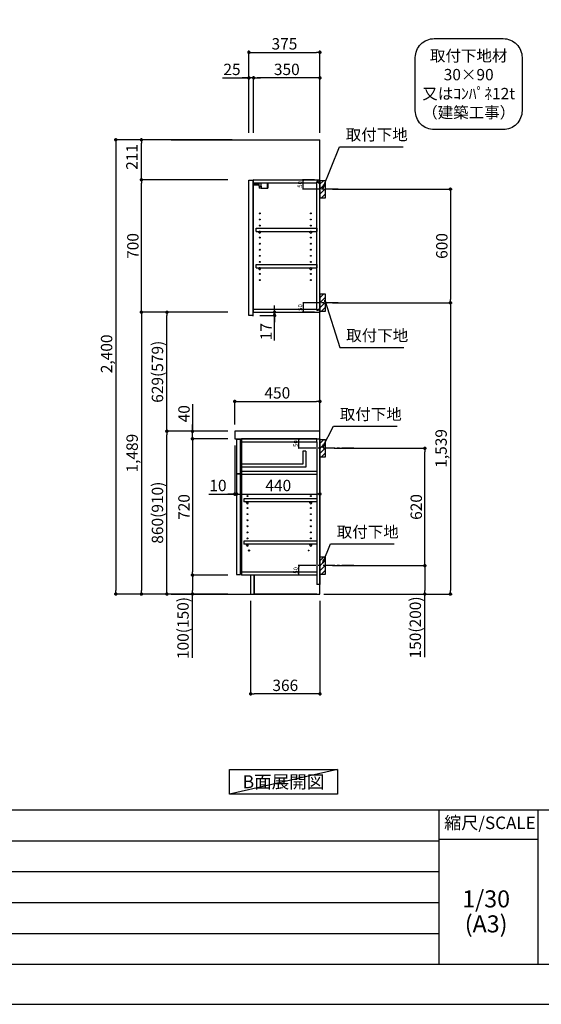
# Model space of a CAD drawing. Extents: x 55896 to 68370, y 0 to 8820.
# Drawn here: x 62689 to 65443, y 0 to 5202 of the extents above; entities that cross this region are included whole.
import ezdxf

# ---------------------------------------------------------------- set-up
doc = ezdxf.new("R2010")
doc.units = 0
doc.header["$LTSCALE"] = 50
doc.header["$MEASUREMENT"] = 0
doc.linetypes.add('CENTER', pattern=[2, 1.25, -0.25, 0.25, -0.25])
doc.layers.get('0').update_dxf_attribs({"linetype": 'CONTINUOUS'})
doc.layers.get('DEFPOINTS').update_dxf_attribs({"color": 146, "linetype": 'CONTINUOUS'})
for name, color, linetype in [('111-壁仕上', 3, 'CONTINUOUS'), ('122-扉', 6, 'CONTINUOUS'), ('126-甲板', 2, 'CONTINUOUS'), ('130-穴加工', 9, 'CONTINUOUS'), ('141-パーツ', 31, 'CONTINUOUS'), ('150-機器', 8, 'CONTINUOUS'), ('160-文字', 254, 'CONTINUOUS'), ('166-寸法B', 11, 'CONTINUOUS'), ('180-補助', 161, 'CONTINUOUS'), ('190-図面外枠', 5, 'CONTINUOUS'), ('191-図面内枠', 4, 'CONTINUOUS')]:
    doc.layers.add(name, color=color, linetype=linetype)
doc.styles.add('KH001', font='txt')
doc.dimstyles.new('KH1xx010', dxfattribs={"dimscale": 10, "dimtxt": 2.3, "dimasz": 0.6, "dimexe": 0.3, "dimexo": 1.2, "dimgap": 0.5, "dimtad": 3, "dimdec": 1, "dimdsep": 46, "dimlunit": 6, "dimtxsty": 'KH001', "dimblk": 'DOT', "dimcen": 1, "dimdle": 1, "dimclrd": 256, "dimclre": 256, "dimclrt": 256, "dimadec": 0, "dimazin": 0, "dimtfac": 1, "dimtdec": 1, "dimtix": 1, "dimtmove": 2, "dimatfit": 3, "dimldrblk": 'CLOSEDBLANK', "dimfxl": 1, "dimtolj": 1, "dimtzin": 0, "dimlwd": -1, "dimlwe": -1, "dimarcsym": 0})
doc.dimstyles.new('KH1xx030', dxfattribs={"dimscale": 30, "dimtxt": 2, "dimasz": 0.6, "dimexe": 0.3, "dimexo": 1.2, "dimgap": 0.5, "dimtad": 3, "dimdec": 1, "dimdsep": 46, "dimlunit": 6, "dimtxsty": 'KH001', "dimblk": 'DOT', "dimcen": 1, "dimdle": 1, "dimclrd": 256, "dimclre": 256, "dimclrt": 256, "dimadec": 0, "dimazin": 0, "dimtfac": 1, "dimtdec": 1, "dimtix": 1, "dimtmove": 2, "dimatfit": 3, "dimldrblk": 'CLOSEDBLANK', "dimfxl": 1, "dimtolj": 1, "dimtzin": 0, "dimlwd": -1, "dimlwe": -1, "dimarcsym": 0})

# ---------------------------------------------------------------- blocks, each defined once
blk = doc.blocks.new('A$C5D946DDC')
at = {"layer": '190-図面外枠'}
blk.add_line((20519, 350.7), (271, 350.7), dxfattribs=at)
at = {"layer": 'DEFPOINTS'}
blk.add_lwpolyline([(0, 0), (20790, 0), (20790, 14700), (0, 14700)], close=True, dxfattribs=at)
blk = doc.blocks.new('_Dot')
at = {"color": 0, "linetype": 'ByBlock', "lineweight": -2}
blk.add_line((-0.5, 0), (-1, 0), dxfattribs=at)
at = {"color": 0, "linetype": 'ByBlock', "const_width": 0.5}
blk.add_lwpolyline([(-0.25, 0, 1), (0.25, 0, 1)], format="xyb", close=True, dxfattribs=at)
blk = doc.blocks.new('*D31')
at = {"layer": '166-寸法B', "transparency": 16777216}
for p, q in [((64340.2, 4306.5), (64971.8, 4306.5)), ((64962.8, 4288.5), (64962.8, 3724.5)), ((64340.2, 3706.5), (64971.8, 3706.5))]:
    blk.add_line(p, q, dxfattribs=at)
at = {"layer": 'DEFPOINTS', "color": 0, "transparency": 16777216}
for p in [(64304.2, 4306.5), (64304.2, 3706.5), (64962.8, 3706.5)]:
    blk.add_point(p, dxfattribs=at)
at = {"layer": '166-寸法B', "transparency": 16777216, "xscale": 18, "yscale": 18, "zscale": 18}
for p, rotation in [((64962.8, 4306.5), 90), ((64962.8, 3706.5), 270)]:
    blk.add_blockref('_Dot', p, dxfattribs=dict(at, rotation=rotation))
at = {"layer": '166-寸法B', "transparency": 16777216, "insert": (64917.8, 4006.5), "char_height": 60, "attachment_point": 5, "rotation": 90, "style": 'KH001'}
blk.add_mtext('\\A1;600', dxfattribs=at)
blk = doc.blocks.new('_ClosedBlank')
at = {"color": 0, "linetype": 'ByBlock', "lineweight": -2}
for p, q in [((-1, 0.17), (0, 0)), ((-1, 0.17), (-1, -0.17)), ((0, 0), (-1, -0.17))]:
    blk.add_line(p, q, dxfattribs=at)
blk = doc.blocks.new('*D32')
at = {"layer": '166-寸法B', "transparency": 16777216}
for p, q in [((64405.9, 3706.5), (64971.8, 3706.5)), ((64962.8, 3688.5), (64962.8, 2185.5)), ((64294.2, 2167.5), (64971.8, 2167.5))]:
    blk.add_line(p, q, dxfattribs=at)
at = {"layer": 'DEFPOINTS', "color": 0, "transparency": 16777216}
for p in [(64369.9, 3706.5), (64258.2, 2167.5), (64962.8, 2167.5)]:
    blk.add_point(p, dxfattribs=at)
at = {"layer": '166-寸法B', "transparency": 16777216, "xscale": 18, "yscale": 18, "zscale": 18}
for p, rotation in [((64962.8, 3706.5), 90), ((64962.8, 2167.5), 270)]:
    blk.add_blockref('_Dot', p, dxfattribs=dict(at, rotation=rotation))
at = {"layer": '166-寸法B', "transparency": 16777216, "insert": (64914, 2937), "char_height": 60, "attachment_point": 5, "rotation": 90, "style": 'KH001'}
blk.add_mtext('\\A1;1,539', dxfattribs=at)
blk = doc.blocks.new('*D33')
at = {"layer": '166-寸法B', "transparency": 16777216}
for p, q in [((64349.3, 2937.5), (64836.8, 2937.5)), ((64827.8, 2335.5), (64827.8, 2919.5)), ((64340.2, 2317.5), (64836.8, 2317.5))]:
    blk.add_line(p, q, dxfattribs=at)
at = {"layer": 'DEFPOINTS', "color": 0, "transparency": 16777216}
for p in [(64313.3, 2937.5), (64827.8, 2937.5), (64304.2, 2317.5)]:
    blk.add_point(p, dxfattribs=at)
at = {"layer": '166-寸法B', "transparency": 16777216, "xscale": 18, "yscale": 18, "zscale": 18}
for p, rotation in [((64827.8, 2937.5), 90), ((64827.8, 2317.5), 270)]:
    blk.add_blockref('_Dot', p, dxfattribs=dict(at, rotation=rotation))
at = {"layer": '166-寸法B', "transparency": 16777216, "insert": (64782.8, 2627.5), "char_height": 60, "attachment_point": 5, "rotation": 90, "style": 'KH001'}
blk.add_mtext('\\A1;620', dxfattribs=at)
blk = doc.blocks.new('*D34')
at = {"layer": '166-寸法B', "transparency": 16777216}
for p, q in [((64340.2, 2317.5), (64836.8, 2317.5)), ((64827.8, 2299.5), (64827.8, 2185.5)), ((64310.2, 2167.5), (64836.8, 2167.5)), ((64827.8, 1833.3), (64827.8, 2167.5))]:
    blk.add_line(p, q, dxfattribs=at)
at = {"layer": 'DEFPOINTS', "color": 0, "transparency": 16777216}
for p in [(64304.2, 2317.5), (64274.2, 2167.5), (64827.8, 2167.5)]:
    blk.add_point(p, dxfattribs=at)
at = {"layer": '166-寸法B', "transparency": 16777216, "xscale": 18, "yscale": 18, "zscale": 18}
for p, rotation in [((64827.8, 2317.5), 90), ((64827.8, 2167.5), 270)]:
    blk.add_blockref('_Dot', p, dxfattribs=dict(at, rotation=rotation))
at = {"layer": '166-寸法B', "transparency": 16777216, "insert": (64777.8, 1991.2), "char_height": 60, "attachment_point": 5, "rotation": 90, "style": 'KH001'}
blk.add_mtext('\\A1;150(200)', dxfattribs=at)
blk = doc.blocks.new('*D35')
at = {"layer": 'DEFPOINTS', "transparency": 16777216}
for p, q in [((64230.2, 2987.5), (64159.5, 2987.5)), ((64162.5, 2943.5), (64162.5, 2981.5)), ((64230.2, 2937.5), (64159.5, 2937.5))]:
    blk.add_line(p, q, dxfattribs=at)
at = {"layer": 'DEFPOINTS', "color": 0, "transparency": 16777216}
for p in [(64162.5, 2987.5), (64242.2, 2987.5), (64242.2, 2937.5)]:
    blk.add_point(p, dxfattribs=at)
at = {"layer": 'DEFPOINTS', "transparency": 16777216, "xscale": 6, "yscale": 6, "zscale": 6}
for p, rotation in [((64162.5, 2987.5), 90), ((64162.5, 2937.5), 270)]:
    blk.add_blockref('_Dot', p, dxfattribs=dict(at, rotation=rotation))
at = {"layer": 'DEFPOINTS', "transparency": 16777216, "insert": (64146, 2962.5), "char_height": 23, "attachment_point": 5, "rotation": 90, "style": 'KH001'}
blk.add_mtext('\\A1;50', dxfattribs=at)
blk = doc.blocks.new('*D36')
at = {"layer": 'DEFPOINTS', "transparency": 16777216}
for p, q in [((64246.2, 2317.5), (64159.5, 2317.5)), ((64162.5, 2273.5), (64162.5, 2311.5)), ((64246.2, 2267.5), (64159.5, 2267.5))]:
    blk.add_line(p, q, dxfattribs=at)
at = {"layer": 'DEFPOINTS', "color": 0, "transparency": 16777216}
for p in [(64162.5, 2317.5), (64258.2, 2317.5), (64258.2, 2267.5)]:
    blk.add_point(p, dxfattribs=at)
at = {"layer": 'DEFPOINTS', "transparency": 16777216, "xscale": 6, "yscale": 6, "zscale": 6}
for p, rotation in [((64162.5, 2317.5), 90), ((64162.5, 2267.5), 270)]:
    blk.add_blockref('_Dot', p, dxfattribs=dict(at, rotation=rotation))
at = {"layer": 'DEFPOINTS', "transparency": 16777216, "insert": (64146, 2292.5), "char_height": 23, "attachment_point": 5, "rotation": 90, "style": 'KH001'}
blk.add_mtext('\\A1;50', dxfattribs=at)
blk = doc.blocks.new('*D37')
at = {"layer": 'DEFPOINTS', "transparency": 16777216}
for p, q in [((64245.7, 3706.5), (64183.3, 3706.5)), ((64186.3, 3700.5), (64186.3, 3662.5)), ((64245.7, 3656.5), (64183.3, 3656.5))]:
    blk.add_line(p, q, dxfattribs=at)
at = {"layer": 'DEFPOINTS', "color": 0, "transparency": 16777216}
for p in [(64257.7, 3706.5), (64186.3, 3656.5), (64257.7, 3656.5)]:
    blk.add_point(p, dxfattribs=at)
at = {"layer": 'DEFPOINTS', "transparency": 16777216, "xscale": 6, "yscale": 6, "zscale": 6}
for p, rotation in [((64186.3, 3706.5), 90), ((64186.3, 3656.5), 270)]:
    blk.add_blockref('_Dot', p, dxfattribs=dict(at, rotation=rotation))
at = {"layer": 'DEFPOINTS', "transparency": 16777216, "insert": (64169.8, 3681.5), "char_height": 23, "attachment_point": 5, "rotation": 90, "style": 'KH001'}
blk.add_mtext('\\A1;50', dxfattribs=at)
blk = doc.blocks.new('*D38')
at = {"layer": 'DEFPOINTS', "transparency": 16777216}
for p, q in [((64245.7, 4356.5), (64181.8, 4356.5)), ((64184.8, 4312.5), (64184.8, 4350.5)), ((64245.7, 4306.5), (64181.8, 4306.5))]:
    blk.add_line(p, q, dxfattribs=at)
at = {"layer": 'DEFPOINTS', "color": 0, "transparency": 16777216}
for p in [(64184.8, 4356.5), (64257.7, 4356.5), (64257.7, 4306.5)]:
    blk.add_point(p, dxfattribs=at)
at = {"layer": 'DEFPOINTS', "transparency": 16777216, "xscale": 6, "yscale": 6, "zscale": 6}
for p, rotation in [((64184.8, 4356.5), 90), ((64184.8, 4306.5), 270)]:
    blk.add_blockref('_Dot', p, dxfattribs=dict(at, rotation=rotation))
at = {"layer": 'DEFPOINTS', "transparency": 16777216, "insert": (64168.3, 4331.5), "char_height": 23, "attachment_point": 5, "rotation": 90, "style": 'KH001'}
blk.add_mtext('\\A1;50', dxfattribs=at)
blk = doc.blocks.new('*D39')
at = {"layer": '166-寸法B', "transparency": 16777216}
for p, q in [((63899.2, 4603.5), (63899.2, 5038.4)), ((63917.2, 5029.4), (64256.2, 5029.4)), ((64274.2, 4603.5), (64274.2, 5038.4))]:
    blk.add_line(p, q, dxfattribs=at)
at = {"layer": 'DEFPOINTS', "color": 0, "transparency": 16777216}
for p in [(64274.2, 5029.4), (63899.2, 4567.5), (64274.2, 4567.5)]:
    blk.add_point(p, dxfattribs=at)
at = {"layer": '166-寸法B', "transparency": 16777216, "xscale": 18, "yscale": 18, "zscale": 18, "rotation": 180}
blk.add_blockref('_Dot', (63899.2, 5029.4), dxfattribs=at)
at = {"layer": '166-寸法B', "transparency": 16777216, "xscale": 18, "yscale": 18, "zscale": 18}
blk.add_blockref('_Dot', (64274.2, 5029.4), dxfattribs=at)
at = {"layer": '166-寸法B', "transparency": 16777216, "insert": (64086.7, 5074.4), "char_height": 60, "attachment_point": 5, "style": 'KH001'}
blk.add_mtext('\\A1;375', dxfattribs=at)
blk = doc.blocks.new('*D40')
at = {"layer": '166-寸法B', "transparency": 16777216}
for p, q in [((63924.2, 4603.5), (63924.2, 4903.4)), ((64256.2, 4894.4), (63942.2, 4894.4)), ((64274.2, 4603.5), (64274.2, 4903.4))]:
    blk.add_line(p, q, dxfattribs=at)
at = {"layer": 'DEFPOINTS', "color": 0, "transparency": 16777216}
for p in [(63924.2, 4894.4), (63924.2, 4567.5), (64274.2, 4567.5)]:
    blk.add_point(p, dxfattribs=at)
at = {"layer": '166-寸法B', "transparency": 16777216, "xscale": 18, "yscale": 18, "zscale": 18, "rotation": 180}
blk.add_blockref('_Dot', (63924.2, 4894.4), dxfattribs=at)
at = {"layer": '166-寸法B', "transparency": 16777216, "xscale": 18, "yscale": 18, "zscale": 18}
blk.add_blockref('_Dot', (64274.2, 4894.4), dxfattribs=at)
at = {"layer": '166-寸法B', "transparency": 16777216, "insert": (64099.2, 4939.4), "char_height": 60, "attachment_point": 5, "style": 'KH001'}
blk.add_mtext('\\A1;350', dxfattribs=at)
blk = doc.blocks.new('*D41')
at = {"layer": '166-寸法B', "transparency": 16777216}
for p, q in [((63759.7, 4894.4), (63899.2, 4894.4)), ((63881.2, 4894.4), (63863.2, 4894.4)), ((63899.2, 4603.5), (63899.2, 4903.4)), ((63924.2, 4894.4), (63899.2, 4894.4)), ((63924.2, 4894.4), (63899.2, 4894.4)), ((63924.2, 4603.5), (63924.2, 4903.4)), ((63942.2, 4894.4), (63960.2, 4894.4))]:
    blk.add_line(p, q, dxfattribs=at)
at = {"layer": 'DEFPOINTS', "color": 0, "transparency": 16777216}
for p in [(63899.2, 4894.4), (63899.2, 4567.5), (63924.2, 4567.5)]:
    blk.add_point(p, dxfattribs=at)
at = {"layer": '166-寸法B', "transparency": 16777216, "xscale": 18, "yscale": 18, "zscale": 18}
blk.add_blockref('_Dot', (63899.2, 4894.4), dxfattribs=at)
at = {"layer": '166-寸法B', "transparency": 16777216, "xscale": 18, "yscale": 18, "zscale": 18, "rotation": 180}
blk.add_blockref('_Dot', (63924.2, 4894.4), dxfattribs=at)
at = {"layer": '166-寸法B', "transparency": 16777216, "insert": (63809.6, 4939.4), "char_height": 60, "attachment_point": 5, "style": 'KH001'}
blk.add_mtext('\\A1;25', dxfattribs=at)
blk = doc.blocks.new('*D42')
at = {"layer": '166-寸法B', "transparency": 16777216}
for p, q in [((63824.2, 3063.5), (63824.2, 3194.3)), ((63842.2, 3185.3), (64256.2, 3185.3)), ((64274.2, 3063.5), (64274.2, 3194.3))]:
    blk.add_line(p, q, dxfattribs=at)
at = {"layer": 'DEFPOINTS', "color": 0, "transparency": 16777216}
for p in [(64274.2, 3185.3), (63824.2, 3027.5), (64274.2, 3027.5)]:
    blk.add_point(p, dxfattribs=at)
at = {"layer": '166-寸法B', "transparency": 16777216, "xscale": 18, "yscale": 18, "zscale": 18, "rotation": 180}
blk.add_blockref('_Dot', (63824.2, 3185.3), dxfattribs=at)
at = {"layer": '166-寸法B', "transparency": 16777216, "xscale": 18, "yscale": 18, "zscale": 18}
blk.add_blockref('_Dot', (64274.2, 3185.3), dxfattribs=at)
at = {"layer": '166-寸法B', "transparency": 16777216, "insert": (64049.2, 3230.3), "char_height": 60, "attachment_point": 5, "style": 'KH001'}
blk.add_mtext('\\A1;450', dxfattribs=at)
blk = doc.blocks.new('*D43')
at = {"layer": '166-寸法B', "transparency": 16777216}
for p, q in [((63908.2, 2131.5), (63908.2, 1631.1)), ((64274.2, 2131.5), (64274.2, 1631.1)), ((64256.2, 1640.1), (63926.2, 1640.1))]:
    blk.add_line(p, q, dxfattribs=at)
at = {"layer": 'DEFPOINTS', "color": 0, "transparency": 16777216}
for p in [(63908.2, 2167.5), (64274.2, 2167.5), (63908.2, 1640.1)]:
    blk.add_point(p, dxfattribs=at)
at = {"layer": '166-寸法B', "transparency": 16777216, "xscale": 18, "yscale": 18, "zscale": 18, "rotation": 180}
blk.add_blockref('_Dot', (63908.2, 1640.1), dxfattribs=at)
at = {"layer": '166-寸法B', "transparency": 16777216, "xscale": 18, "yscale": 18, "zscale": 18}
blk.add_blockref('_Dot', (64274.2, 1640.1), dxfattribs=at)
at = {"layer": '166-寸法B', "transparency": 16777216, "insert": (64091.2, 1685.1), "char_height": 60, "attachment_point": 5, "style": 'KH001'}
blk.add_mtext('\\A1;366', dxfattribs=at)
blk = doc.blocks.new('*D44')
at = {"layer": '166-寸法B', "transparency": 16777216}
for p, q in [((63824.2, 2951.5), (63824.2, 2687)), ((63834.2, 2857.5), (63834.2, 2687)), ((63687, 2696), (63824.2, 2696)), ((63806.2, 2696), (63788.2, 2696)), ((63824.2, 2696), (63834.2, 2696)), ((63824.2, 2696), (63834.2, 2696)), ((63852.2, 2696), (63870.2, 2696))]:
    blk.add_line(p, q, dxfattribs=at)
at = {"layer": 'DEFPOINTS', "color": 0, "transparency": 16777216}
for p in [(63824.2, 2987.5), (63834.2, 2893.5), (63834.2, 2696)]:
    blk.add_point(p, dxfattribs=at)
at = {"layer": '166-寸法B', "transparency": 16777216, "xscale": 18, "yscale": 18, "zscale": 18}
blk.add_blockref('_Dot', (63824.2, 2696), dxfattribs=at)
at = {"layer": '166-寸法B', "transparency": 16777216, "xscale": 18, "yscale": 18, "zscale": 18, "rotation": 180}
blk.add_blockref('_Dot', (63834.2, 2696), dxfattribs=at)
at = {"layer": '166-寸法B', "transparency": 16777216, "insert": (63735.7, 2741), "char_height": 60, "attachment_point": 5, "style": 'KH001'}
blk.add_mtext('\\A1;10', dxfattribs=at)
blk = doc.blocks.new('*D45')
at = {"layer": '166-寸法B', "transparency": 16777216}
for p, q in [((63834.2, 2857.5), (63834.2, 2687)), ((64274.2, 2782.7), (64274.2, 2687)), ((63852.2, 2696), (64256.2, 2696))]:
    blk.add_line(p, q, dxfattribs=at)
at = {"layer": 'DEFPOINTS', "color": 0, "transparency": 16777216}
for p in [(63834.2, 2893.5), (64274.2, 2818.7), (64274.2, 2696)]:
    blk.add_point(p, dxfattribs=at)
at = {"layer": '166-寸法B', "transparency": 16777216, "xscale": 18, "yscale": 18, "zscale": 18, "rotation": 180}
blk.add_blockref('_Dot', (63834.2, 2696), dxfattribs=at)
at = {"layer": '166-寸法B', "transparency": 16777216, "xscale": 18, "yscale": 18, "zscale": 18}
blk.add_blockref('_Dot', (64274.2, 2696), dxfattribs=at)
at = {"layer": '166-寸法B', "transparency": 16777216, "insert": (64054.2, 2741), "char_height": 60, "attachment_point": 5, "style": 'KH001'}
blk.add_mtext('\\A1;440', dxfattribs=at)
blk = doc.blocks.new('*D46')
at = {"layer": '166-寸法B', "transparency": 16777216}
for p, q in [((63960.2, 3656.5), (64043.4, 3656.5)), ((64034.4, 3674.5), (64034.4, 3692.5)), ((64034.4, 3639.5), (64034.4, 3656.5)), ((64034.4, 3639.5), (64034.4, 3656.5)), ((63956.2, 3639.5), (64043.4, 3639.5)), ((64034.4, 3506.5), (64034.4, 3639.5)), ((64034.4, 3621.5), (64034.4, 3603.5))]:
    blk.add_line(p, q, dxfattribs=at)
at = {"layer": 'DEFPOINTS', "color": 0, "transparency": 16777216}
for p in [(63924.2, 3656.5), (64034.4, 3656.5), (63920.2, 3639.5)]:
    blk.add_point(p, dxfattribs=at)
at = {"layer": '166-寸法B', "transparency": 16777216, "xscale": 18, "yscale": 18, "zscale": 18}
for p, rotation in [((64034.4, 3656.5), 270), ((64034.4, 3639.5), 90)]:
    blk.add_blockref('_Dot', p, dxfattribs=dict(at, rotation=rotation))
at = {"layer": '166-寸法B', "transparency": 16777216, "insert": (63989.4, 3554.1), "char_height": 60, "attachment_point": 5, "rotation": 90, "style": 'KH001'}
blk.add_mtext('\\A1;17', dxfattribs=at)
blk = doc.blocks.new('*D47')
at = {"layer": '166-寸法B', "transparency": 16777216}
for p, q in [((63788.2, 3027.5), (63457.3, 3027.5)), ((63466.3, 2185.5), (63466.3, 3009.5)), ((63788.2, 2167.5), (63457.3, 2167.5))]:
    blk.add_line(p, q, dxfattribs=at)
at = {"layer": 'DEFPOINTS', "color": 0, "transparency": 16777216}
for p in [(63466.3, 3027.5), (63824.2, 3027.5), (63824.2, 2167.5)]:
    blk.add_point(p, dxfattribs=at)
at = {"layer": '166-寸法B', "transparency": 16777216, "xscale": 18, "yscale": 18, "zscale": 18}
for p, rotation in [((63466.3, 3027.5), 90), ((63466.3, 2167.5), 270)]:
    blk.add_blockref('_Dot', p, dxfattribs=dict(at, rotation=rotation))
at = {"layer": '166-寸法B', "transparency": 16777216, "insert": (63416.2, 2597.5), "char_height": 60, "attachment_point": 5, "rotation": 90, "style": 'KH001'}
blk.add_mtext('\\A1;860(910)', dxfattribs=at)
blk = doc.blocks.new('*D48')
at = {"layer": '166-寸法B', "transparency": 16777216}
for p, q in [((63788.2, 3656.5), (63457.3, 3656.5)), ((63466.3, 3045.5), (63466.3, 3638.5)), ((63788.2, 3027.5), (63457.3, 3027.5))]:
    blk.add_line(p, q, dxfattribs=at)
at = {"layer": 'DEFPOINTS', "color": 0, "transparency": 16777216}
for p in [(63466.3, 3656.5), (63824.2, 3656.5), (63824.2, 3027.5)]:
    blk.add_point(p, dxfattribs=at)
at = {"layer": '166-寸法B', "transparency": 16777216, "xscale": 18, "yscale": 18, "zscale": 18}
for p, rotation in [((63466.3, 3656.5), 90), ((63466.3, 3027.5), 270)]:
    blk.add_blockref('_Dot', p, dxfattribs=dict(at, rotation=rotation))
at = {"layer": '166-寸法B', "transparency": 16777216, "insert": (63416.2, 3342), "char_height": 60, "attachment_point": 5, "rotation": 90, "style": 'KH001'}
blk.add_mtext('\\A1;629(579)', dxfattribs=at)
blk = doc.blocks.new('*D49')
at = {"layer": '166-寸法B', "transparency": 16777216}
for p, q in [((63788.2, 4356.5), (63322.3, 4356.5)), ((63331.3, 3674.5), (63331.3, 4338.5)), ((63788.2, 3656.5), (63322.3, 3656.5))]:
    blk.add_line(p, q, dxfattribs=at)
at = {"layer": 'DEFPOINTS', "color": 0, "transparency": 16777216}
for p in [(63331.3, 4356.5), (63824.2, 4356.5), (63824.2, 3656.5)]:
    blk.add_point(p, dxfattribs=at)
at = {"layer": '166-寸法B', "transparency": 16777216, "xscale": 18, "yscale": 18, "zscale": 18}
for p, rotation in [((63331.3, 4356.5), 90), ((63331.3, 3656.5), 270)]:
    blk.add_blockref('_Dot', p, dxfattribs=dict(at, rotation=rotation))
at = {"layer": '166-寸法B', "transparency": 16777216, "insert": (63286.3, 4006.5), "char_height": 60, "attachment_point": 5, "rotation": 90, "style": 'KH001'}
blk.add_mtext('\\A1;700', dxfattribs=at)
blk = doc.blocks.new('*D50')
at = {"layer": '166-寸法B', "transparency": 16777216}
for p, q in [((63788.2, 2987.5), (63592.3, 2987.5)), ((63601.3, 2969.5), (63601.3, 2285.5)), ((63788.2, 2267.5), (63592.3, 2267.5))]:
    blk.add_line(p, q, dxfattribs=at)
at = {"layer": 'DEFPOINTS', "color": 0, "transparency": 16777216}
for p in [(63824.2, 2987.5), (63601.3, 2267.5), (63824.2, 2267.5)]:
    blk.add_point(p, dxfattribs=at)
at = {"layer": '166-寸法B', "transparency": 16777216, "xscale": 18, "yscale": 18, "zscale": 18}
for p, rotation in [((63601.3, 2987.5), 90), ((63601.3, 2267.5), 270)]:
    blk.add_blockref('_Dot', p, dxfattribs=dict(at, rotation=rotation))
at = {"layer": '166-寸法B', "transparency": 16777216, "insert": (63556.3, 2627.5), "char_height": 60, "attachment_point": 5, "rotation": 90, "style": 'KH001'}
blk.add_mtext('\\A1;720', dxfattribs=at)
blk = doc.blocks.new('*D51')
at = {"layer": '166-寸法B', "transparency": 16777216}
for p, q in [((63788.2, 2267.5), (63592.3, 2267.5)), ((63601.3, 2249.5), (63601.3, 2185.5)), ((63788.2, 2167.5), (63592.3, 2167.5)), ((63601.3, 1830), (63601.3, 2167.5))]:
    blk.add_line(p, q, dxfattribs=at)
at = {"layer": 'DEFPOINTS', "color": 0, "transparency": 16777216}
for p in [(63824.2, 2267.5), (63601.3, 2167.5), (63824.2, 2167.5)]:
    blk.add_point(p, dxfattribs=at)
at = {"layer": '166-寸法B', "transparency": 16777216, "xscale": 18, "yscale": 18, "zscale": 18}
for p, rotation in [((63601.3, 2267.5), 90), ((63601.3, 2167.5), 270)]:
    blk.add_blockref('_Dot', p, dxfattribs=dict(at, rotation=rotation))
at = {"layer": '166-寸法B', "transparency": 16777216, "insert": (63551.2, 1988), "char_height": 60, "attachment_point": 5, "rotation": 90, "style": 'KH001'}
blk.add_mtext('\\A1;100(150)', dxfattribs=at)
blk = doc.blocks.new('*D52')
at = {"layer": '166-寸法B', "transparency": 16777216}
for p, q in [((63601.3, 3171.3), (63601.3, 3027.5)), ((63788.2, 3027.5), (63592.3, 3027.5)), ((63601.3, 3045.5), (63601.3, 3063.5)), ((63601.3, 2987.5), (63601.3, 3027.5)), ((63601.3, 2987.5), (63601.3, 3027.5)), ((63788.2, 2987.5), (63592.3, 2987.5)), ((63601.3, 2969.5), (63601.3, 2951.5))]:
    blk.add_line(p, q, dxfattribs=at)
at = {"layer": 'DEFPOINTS', "color": 0, "transparency": 16777216}
for p in [(63601.3, 3027.5), (63824.2, 3027.5), (63824.2, 2987.5)]:
    blk.add_point(p, dxfattribs=at)
at = {"layer": '166-寸法B', "transparency": 16777216, "xscale": 18, "yscale": 18, "zscale": 18}
for p, rotation in [((63601.3, 3027.5), 270), ((63601.3, 2987.5), 90)]:
    blk.add_blockref('_Dot', p, dxfattribs=dict(at, rotation=rotation))
at = {"layer": '166-寸法B', "transparency": 16777216, "insert": (63556.3, 3120.1), "char_height": 60, "attachment_point": 5, "rotation": 90, "style": 'KH001'}
blk.add_mtext('\\A1;40', dxfattribs=at)
blk = doc.blocks.new('*D53')
at = {"layer": '166-寸法B', "transparency": 16777216}
for p, q in [((63810.2, 4567.5), (63322.3, 4567.5)), ((63331.3, 4374.5), (63331.3, 4549.5)), ((63788.2, 4356.5), (63322.3, 4356.5))]:
    blk.add_line(p, q, dxfattribs=at)
at = {"layer": 'DEFPOINTS', "color": 0, "transparency": 16777216}
for p in [(63331.3, 4567.5), (63846.2, 4567.5), (63824.2, 4356.5)]:
    blk.add_point(p, dxfattribs=at)
at = {"layer": '166-寸法B', "transparency": 16777216, "xscale": 18, "yscale": 18, "zscale": 18}
for p, rotation in [((63331.3, 4567.5), 90), ((63331.3, 4356.5), 270)]:
    blk.add_blockref('_Dot', p, dxfattribs=dict(at, rotation=rotation))
at = {"layer": '166-寸法B', "transparency": 16777216, "insert": (63281.2, 4476.9), "char_height": 60, "attachment_point": 5, "rotation": 90, "style": 'KH001'}
blk.add_mtext('\\A1;211', dxfattribs=at)
blk = doc.blocks.new('*D54')
at = {"layer": '166-寸法B', "transparency": 16777216}
for p, q in [((63810.2, 4567.5), (63187.3, 4567.5)), ((63196.3, 4549.5), (63196.3, 2185.5)), ((63788.2, 2167.5), (63187.3, 2167.5))]:
    blk.add_line(p, q, dxfattribs=at)
at = {"layer": 'DEFPOINTS', "color": 0, "transparency": 16777216}
for p in [(63846.2, 4567.5), (63196.3, 2167.5), (63824.2, 2167.5)]:
    blk.add_point(p, dxfattribs=at)
at = {"layer": '166-寸法B', "transparency": 16777216, "xscale": 18, "yscale": 18, "zscale": 18}
for p, rotation in [((63196.3, 4567.5), 90), ((63196.3, 2167.5), 270)]:
    blk.add_blockref('_Dot', p, dxfattribs=dict(at, rotation=rotation))
at = {"layer": '166-寸法B', "transparency": 16777216, "insert": (63147.5, 3436.5), "char_height": 60, "attachment_point": 5, "rotation": 90, "style": 'KH001'}
blk.add_mtext('\\A1;2,400', dxfattribs=at)
blk = doc.blocks.new('*D55')
at = {"layer": '166-寸法B', "transparency": 16777216}
for p, q in [((63788.2, 3656.5), (63322.3, 3656.5)), ((63331.3, 3638.5), (63331.3, 2185.5)), ((63788.2, 2167.5), (63322.3, 2167.5))]:
    blk.add_line(p, q, dxfattribs=at)
at = {"layer": 'DEFPOINTS', "color": 0, "transparency": 16777216}
for p in [(63824.2, 3656.5), (63331.3, 2167.5), (63824.2, 2167.5)]:
    blk.add_point(p, dxfattribs=at)
at = {"layer": '166-寸法B', "transparency": 16777216, "xscale": 18, "yscale": 18, "zscale": 18}
for p, rotation in [((63331.3, 3656.5), 90), ((63331.3, 2167.5), 270)]:
    blk.add_blockref('_Dot', p, dxfattribs=dict(at, rotation=rotation))
at = {"layer": '166-寸法B', "transparency": 16777216, "insert": (63282.5, 2912), "char_height": 60, "attachment_point": 5, "rotation": 90, "style": 'KH001'}
blk.add_mtext('\\A1;1,489', dxfattribs=at)
blk = doc.blocks.new('取付下地注釈')
at = {"layer": '160-文字'}
blk.add_lwpolyline([(-181.9, 0), (181.9, 0, -0.414214), (281.9, -100), (281.9, -381, -0.414214), (181.9, -481), (-181.9, -481, -0.414214), (-281.9, -381), (-281.9, -100, -0.414214)], format="xyb", close=True, dxfattribs=at)
at = {"layer": '160-文字', "insert": (0, -240.5), "char_height": 60, "attachment_point": 5, "style": 'KH001'}
blk.add_mtext('\\A1;取付下地材\\P30×90\\P又はｺﾝﾊﾟﾈ12t\\P（建築工事）', dxfattribs=at)

msp = doc.modelspace()

# ---------------------------------------------------------------- hatches: boundary and pattern name
at = {"layer": '180-補助'}
h = msp.add_hatch(dxfattribs=at)
h.set_pattern_fill('ANSI31', color=256, scale=150, style=0)
h.set_pattern_definition([(45, (-390466.354, 4164.253), (-13.25825215, 13.25825215), [])])
h.paths.add_polyline_path([(64274.18, 4261.49), (64304.18, 4261.49), (64304.18, 4351.49), (64274.18, 4351.49)])
h = msp.add_hatch(dxfattribs=at)
h.set_pattern_fill('ANSI31', color=256, scale=150, style=0)
h.set_pattern_definition([(45, (-390466.354, 3564.253), (-13.25825215, 13.25825215), [])])
h.paths.add_polyline_path([(64274.18, 3661.49), (64304.18, 3661.49), (64304.18, 3751.49), (64274.18, 3751.49)])
h = msp.add_hatch(dxfattribs=at)
h.set_pattern_fill('ANSI31', color=256, scale=150, style=0)
h.set_pattern_definition([(45, (-390466.354, 2795.253), (-13.25825215, 13.25825215), [])])
h.paths.add_polyline_path([(64274.18, 2892.49), (64304.18, 2892.49), (64304.18, 2982.49), (64274.18, 2982.49)])
h = msp.add_hatch(dxfattribs=at)
h.set_pattern_fill('ANSI31', color=256, scale=150, style=0)
h.set_pattern_definition([(45, (-390466.354, 2175.253), (-13.25825215, 13.25825215), [])])
h.paths.add_polyline_path([(64274.18, 2272.49), (64304.18, 2272.49), (64304.18, 2362.49), (64274.18, 2362.49)])

# ---------------------------------------------------------------- linework, layer by layer
at = {"layer": '111-壁仕上', "ltscale": 2}
for p, q in [((63489.46, 4567.49), (64274.18, 4567.49)), ((64274.18, 2167.49), (64274.18, 4567.49)), ((63489.46, 2167.49), (64274.18, 2167.49))]:
    msp.add_line(p, q, dxfattribs=at)
at = {"layer": '122-扉', "color": 253}
for p, q in [((63899.18, 4353.49), (63920.18, 4353.49)), ((63899.18, 3639.49), (63899.18, 4353.49)), ((63920.18, 4353.49), (63920.18, 3636.49)), ((63924.18, 4340.49), (63924.18, 4356.49)), ((63924.68, 4356.49), (63924.18, 4356.49)), ((63924.18, 3672.49), (63924.18, 4340.49)), ((63924.18, 4340.49), (64257.68, 4340.49)), ((63924.68, 4356.49), (64274.18, 4356.49)), ((64266.78, 4346.49), (64257.68, 4346.49)), ((64257.68, 4346.49), (64257.68, 4340.49)), ((64265.68, 4344.99), (64257.68, 4344.99)), ((64257.68, 3667.99), (64257.68, 4344.99)), ((64265.68, 4344.99), (64265.68, 4339.99)), ((64265.68, 4339.99), (64273.68, 4339.99)), ((64266.78, 4340.49), (64266.78, 4346.49)), ((64266.78, 4340.49), (64274.18, 4340.49)), ((64273.68, 3672.99), (64273.68, 4339.99)), ((64274.18, 4340.49), (64274.18, 4356.49)), ((63937.68, 4083.74), (63937.68, 4099.74)), ((63937.68, 4099.74), (64257.18, 4099.74)), ((63937.68, 4083.74), (63951.68, 4083.74)), ((63960.68, 4083.74), (64221.68, 4083.74)), ((64230.68, 4083.74), (64257.18, 4083.74)), ((64257.18, 4099.74), (64257.18, 4083.74)), ((63937.68, 3891.74), (63937.68, 3907.74)), ((63937.68, 3907.74), (64257.18, 3907.74)), ((64257.18, 3907.74), (64257.18, 3891.74)), ((63937.68, 3891.74), (63951.68, 3891.74)), ((63960.68, 3891.74), (64221.68, 3891.74)), ((64230.68, 3891.74), (64257.18, 3891.74)), ((63924.18, 3656.49), (63924.18, 3672.49)), ((63924.18, 3672.49), (64257.68, 3672.49)), ((63924.18, 3656.49), (64274.18, 3656.49)), ((64257.68, 3672.49), (64257.68, 3666.49)), ((64265.68, 3667.99), (64257.68, 3667.99)), ((64257.68, 3666.49), (64266.78, 3666.49)), ((64265.68, 3672.99), (64265.68, 3667.99)), ((64265.68, 3672.99), (64273.68, 3672.99)), ((64266.78, 3666.49), (64266.78, 3672.49)), ((64266.78, 3672.49), (64274.18, 3672.49)), ((64274.18, 3672.49), (64274.18, 3656.49)), ((63920.18, 3639.49), (63899.18, 3639.49)), ((63854.18, 2984.49), (63834.18, 2984.49)), ((63834.18, 2984.49), (63834.18, 2802.49)), ((63854.18, 2802.49), (63854.18, 2984.49)), ((64242.18, 2987.49), (63859.18, 2987.49)), ((63859.18, 2971.49), (63859.18, 2987.49)), ((63859.18, 2971.49), (63859.18, 2283.49)), ((64258.18, 2971.49), (64258.18, 2217.49)), ((64274.18, 2987.49), (64274.18, 2217.49)), ((64199.18, 2922.31), (64183.18, 2922.31)), ((64183.18, 2922.31), (64183.18, 2854.31)), ((64199.18, 2922.31), (64199.18, 2838.31)), ((64183.18, 2854.31), (63859.18, 2854.31)), ((64199.18, 2838.31), (63859.18, 2838.31)), ((64258.18, 2815.49), (63859.18, 2815.49)), ((63859.18, 2815.49), (63859.18, 2799.49)), ((64258.18, 2815.49), (64257.68, 2815.49)), ((64258.18, 2815.49), (64258.18, 2799.49)), ((63834.18, 2802.49), (63854.18, 2802.49)), ((63854.18, 2802.49), (63834.18, 2802.49)), ((63854.18, 2800.49), (63834.18, 2800.49)), ((63834.18, 2800.49), (63834.18, 2270.49)), ((63854.18, 2270.49), (63854.18, 2800.49)), ((64258.18, 2799.49), (63859.18, 2799.49)), ((63872.68, 2670.74), (63872.68, 2654.74)), ((64257.68, 2670.74), (63872.68, 2670.74)), ((64257.68, 2654.74), (63872.68, 2654.74)), ((63872.68, 2446.74), (63872.68, 2430.74)), ((64257.68, 2446.74), (63872.68, 2446.74)), ((64257.68, 2430.74), (63872.68, 2430.74)), ((63834.18, 2270.49), (63854.18, 2270.49)), ((63859.18, 2283.49), (63859.18, 2267.49)), ((64258.18, 2283.49), (63859.18, 2283.49)), ((64258.18, 2267.49), (63859.18, 2267.49)), ((63927.18, 2267.49), (63927.18, 2167.99)), ((64274.18, 2217.49), (64258.18, 2217.49)), ((64258.18, 2167.49), (63927.18, 2167.49))]:
    msp.add_line(p, q, dxfattribs=at)
at = {"layer": '122-扉'}
for p, q in [((64258.18, 2987.49), (64242.18, 2987.49)), ((63927.18, 2167.99), (63927.18, 2167.49))]:
    msp.add_line(p, q, dxfattribs=at)
at = {"layer": '122-扉', "color": 253}
for points in [[(64258.18, 2987.49), (63859.18, 2987.49), (63859.18, 2971.49), (64258.18, 2971.49)], [(63908.18, 2167.49), (63927.18, 2167.49), (63927.18, 2267.49), (63908.18, 2267.49)]]:
    msp.add_lwpolyline(points, close=True, dxfattribs=at)
at = {"layer": '126-甲板'}
msp.add_lwpolyline([(64274.18, 2987.49), (64274.18, 3027.49), (63824.18, 3027.49), (63824.18, 2987.49)], close=True, dxfattribs=at)
at = {"layer": '130-穴加工', "linetype": 'Continuous'}
for centre, radius in [((63956.18, 4178.49), 2.5), ((64226.18, 4178.49), 2.5), ((63956.18, 4146.49), 2.5), ((63956.18, 4114.49), 2.5), ((64226.18, 4146.49), 2.5), ((64226.18, 4114.49), 2.5), ((63956.18, 4082.49), 2.5), ((64226.18, 4082.49), 2.5), ((63956.18, 4050.49), 2.5), ((63956.18, 4018.49), 2.5), ((64226.18, 4050.49), 2.5), ((64226.18, 4018.49), 2.5), ((63956.18, 3986.49), 2.5), ((63956.18, 3954.49), 2.5), ((64226.18, 3986.49), 2.5), ((64226.18, 3954.49), 2.5), ((63956.18, 3922.49), 2.5), ((64226.18, 3922.49), 2.5), ((63956.18, 3890.49), 2.5), ((63956.18, 3858.49), 2.5), ((64226.18, 3890.49), 2.5), ((64226.18, 3858.49), 2.5), ((63956.18, 3826.49), 2.5), ((64226.18, 3826.49), 2.5), ((63891.18, 2685.49), 2.5), ((64226.18, 2685.49), 2.5), ((63891.18, 2621.49), 2.5), ((64226.18, 2621.49), 2.5), ((63891.18, 2589.49), 2.5), ((63891.18, 2557.49), 2.5), ((64226.18, 2589.49), 2.5), ((64226.18, 2557.49), 2.5), ((63891.18, 2525.49), 2.5), ((64226.18, 2525.49), 2.5), ((63891.18, 2493.49), 2.5), ((63891.18, 2461.49), 2.5), ((64226.18, 2493.49), 2.5), ((64226.18, 2461.49), 2.5), ((63899.18, 2397.49), 3.5), ((64214.18, 2397.49), 1.4)]:
    msp.add_circle(centre, radius, dxfattribs=at)
at = {"layer": '141-パーツ'}
for p, q in [((63952.68, 4328.49), (63924.68, 4328.49)), ((63952.68, 4327.49), (63924.68, 4327.49)), ((63925.68, 4330.99), (63925.68, 4340.49)), ((63930.68, 4330.99), (63925.68, 4330.99)), ((63930.68, 4340.49), (63930.68, 4335.49)), ((63930.68, 4335.49), (63936.68, 4335.49)), ((63930.68, 4332.99), (63930.68, 4335.49)), ((63930.68, 4332.99), (63930.68, 4330.99)), ((63935.18, 4330.99), (63930.68, 4332.99)), ((63930.68, 4330.99), (63935.18, 4330.99)), ((63936.68, 4335.49), (63936.68, 4340.49)), ((63941.68, 4335.49), (63936.68, 4335.49)), ((63941.68, 4340.49), (63941.68, 4335.49)), ((63941.68, 4335.49), (63952.68, 4335.49)), ((63952.68, 4321.99), (63952.68, 4340.49)), ((63952.68, 4321.99), (63964.68, 4321.99)), ((63953.68, 4321.99), (63953.68, 4311.49)), ((63963.68, 4321.99), (63963.68, 4311.49)), ((63964.68, 4321.99), (63964.68, 4340.49)), ((63995.68, 4340.49), (63995.68, 4311.49)), ((63998.68, 4340.49), (63998.68, 4311.49)), ((63963.68, 4311.49), (63953.68, 4311.49)), ((63963.68, 4311.49), (63995.68, 4311.49)), ((63995.68, 4311.49), (63998.68, 4311.49))]:
    msp.add_line(p, q, dxfattribs=at)
at = {"layer": '141-パーツ', "linetype": 'Continuous'}
for p, q in [((63951.68, 4078.24), (63951.68, 4083.74)), ((63951.68, 4083.74), (63954.31, 4083.74)), ((63958.05, 4083.74), (63960.68, 4083.74)), ((63960.68, 4078.24), (63960.68, 4083.74)), ((64221.68, 4078.24), (64221.68, 4083.74)), ((64221.68, 4083.74), (64224.31, 4083.74)), ((64228.05, 4083.74), (64230.68, 4083.74)), ((64230.68, 4078.24), (64230.68, 4083.74)), ((63951.68, 3886.24), (63951.68, 3891.74)), ((63951.68, 3891.74), (63954.31, 3891.74)), ((63958.05, 3891.74), (63960.68, 3891.74)), ((63960.68, 3886.24), (63960.68, 3891.74)), ((64221.68, 3886.24), (64221.68, 3891.74)), ((64221.68, 3891.74), (64224.31, 3891.74)), ((64228.05, 3891.74), (64230.68, 3891.74)), ((64230.68, 3886.24), (64230.68, 3891.74)), ((63889.31, 2654.74), (63886.68, 2654.74)), ((63886.68, 2649.24), (63886.68, 2654.74)), ((63895.68, 2654.74), (63893.05, 2654.74)), ((63895.68, 2649.24), (63895.68, 2654.74)), ((64221.68, 2649.24), (64221.68, 2654.74)), ((64224.31, 2654.74), (64221.68, 2654.74)), ((64230.68, 2654.74), (64228.05, 2654.74)), ((64230.68, 2649.24), (64230.68, 2654.74)), ((63886.68, 2425.24), (63886.68, 2430.74)), ((63889.31, 2430.74), (63886.68, 2430.74)), ((63895.68, 2430.74), (63893.05, 2430.74)), ((63895.68, 2425.24), (63895.68, 2430.74)), ((64224.31, 2430.74), (64221.68, 2430.74)), ((64221.68, 2425.24), (64221.68, 2430.74)), ((64230.68, 2430.74), (64228.05, 2430.74)), ((64230.68, 2425.24), (64230.68, 2430.74))]:
    msp.add_line(p, q, dxfattribs=at)
for centre in [(63956.18, 4082.49), (64226.18, 4082.49), (63956.18, 3890.49), (64226.18, 3890.49), (63891.18, 2653.49), (64226.18, 2653.49), (63891.18, 2429.49), (64226.18, 2429.49)]:
    msp.add_circle(centre, 2.25, dxfattribs=at)
for centre, start, end in [((63956.18, 4078.24), 180, 270), ((63956.18, 4078.24), 270, 0), ((64226.18, 4078.24), 180, 270), ((64226.18, 4078.24), 270, 0), ((63956.18, 3886.24), 180, 270), ((63956.18, 3886.24), 270, 0), ((64226.18, 3886.24), 180, 270), ((64226.18, 3886.24), 270, 0), ((63891.18, 2649.24), 180, 270), ((63891.18, 2649.24), 270, 0), ((64226.18, 2649.24), 180, 270), ((64226.18, 2649.24), 270, 0), ((63891.18, 2425.24), 180, 270), ((63891.18, 2425.24), 270, 0), ((64226.18, 2425.24), 180, 270), ((64226.18, 2425.24), 270, 0)]:
    msp.add_arc(centre, 4.5, start, end, dxfattribs=at)
at = {"layer": '150-機器', "linetype": 'Continuous'}
for points in [[(64274.18, 4261.49), (64304.18, 4261.49), (64304.18, 4351.49), (64274.18, 4351.49)], [(64274.18, 3661.49), (64304.18, 3661.49), (64304.18, 3751.49), (64274.18, 3751.49)], [(64274.18, 2892.49), (64304.18, 2892.49), (64304.18, 2982.49), (64274.18, 2982.49)], [(64274.18, 2272.49), (64304.18, 2272.49), (64304.18, 2362.49), (64274.18, 2362.49)]]:
    msp.add_lwpolyline(points, close=True, dxfattribs=at)
at = {"layer": '160-文字'}
msp.add_lwpolyline([(63796.68, 1241.05), (64366.71, 1241.05), (64366.71, 1110.62), (63796.68, 1110.62)], close=True, dxfattribs=at)
at = {"layer": '180-補助', "linetype": 'CENTER'}
for p, q in [((64369.95, 4306.49), (64204.37, 4306.49)), ((64369.95, 3706.49), (64204.37, 3706.49)), ((64453.13, 2937.49), (64221.39, 2937.49)), ((64453.13, 2317.49), (64237.39, 2317.49))]:
    msp.add_line(p, q, dxfattribs=at)
at = {"layer": '191-図面内枠'}
for p, q in [((56058.53, 1027.33), (68207.35, 1027.33)), ((64901.31, 1027.33), (64901.31, 210.4)), ((65425.04, 1027.33), (65425.04, 210.4)), ((60416.91, 864.4), (64901.31, 864.4)), ((64901.31, 872.98), (65425.04, 872.98)), ((60416.91, 701.4), (64901.31, 701.4)), ((60416.91, 538.4), (64901.31, 538.4)), ((60416.91, 374.4), (64901.31, 374.4))]:
    msp.add_line(p, q, dxfattribs=at)
at = {"layer": 'DEFPOINTS'}
msp.add_line((64366.71, 1241.05), (63796.68, 1110.62), dxfattribs=at)

# ---------------------------------------------------------------- block references
at = {"layer": '160-文字'}
msp.add_blockref('取付下地注釈', (65059.67, 5102.18), dxfattribs=at)
at = {"layer": '190-図面外枠', "color": 2, "xscale": 0.5999999999985448, "yscale": 0.5999999999985448, "zscale": 0.5999999999985448}
msp.add_blockref('A$C5D946DDC', (55895.95, 0), dxfattribs=at)

# ---------------------------------------------------------------- texts
at = {"layer": '160-文字', "style": 'KH001'}
for s, insert, char_height, attachment_point in [('取付下地', (64410.41, 4546.08), 60, 7), ('取付下地', (64412.82, 3485.18), 60, 7), ('取付下地', (64378.84, 3068.66), 60, 7), ('取付下地', (64362.73, 2447.02), 60, 7), ('{\\fArial|b0|i0|c0|p32;B}面展開図', (64081.69, 1175.84), 68, 5)]:
    msp.add_mtext(s, dxfattribs=dict(at, insert=insert, char_height=char_height, attachment_point=attachment_point))
at = {"layer": '160-文字', "char_height": 90, "attachment_point": 5, "line_spacing_factor": 0.876232, "style": 'KH001'}
for s, insert in [('1/30', (65151.71, 545.27)), ('(A3)', (65151.71, 413.27))]:
    msp.add_mtext(s, dxfattribs=dict(at, insert=insert))
at = {"layer": '191-図面内枠', "insert": (65171.91, 950.16), "char_height": 66, "attachment_point": 5, "line_spacing_factor": 0.782827, "style": 'KH001'}
msp.add_mtext('縮尺/SCALE', dxfattribs=at)

# ---------------------------------------------------------------- dimensions: what is measured, and where the dimension line sits
at = {"layer": '166-寸法B'}
for base, p1, p2, picture, middle in [((64274.18, 5029.42), (63899.18, 4567.49), (64274.18, 4567.49), '*D39', (64086.68, 5074.42)), ((63924.18, 4894.42), (64274.18, 4567.49), (63924.18, 4567.49), '*D40', (64099.18, 4939.42)), ((64274.18, 3185.31), (63824.18, 3027.49), (64274.18, 3027.49), '*D42', (64049.18, 3230.31)), ((64274.18, 2695.97), (63834.18, 2893.49), (64274.18, 2818.68), '*D45', (64054.18, 2740.97)), ((63908.18, 1640.14), (64274.18, 2167.49), (63908.18, 2167.49), '*D43', (64091.18, 1685.14))]:
    dim = msp.add_linear_dim(base=base, p1=p1, p2=p2, dimstyle='KH1xx030', dxfattribs=at)
    dim.commit()
    dim.dimension.update_dxf_attribs({"geometry": picture, "text_midpoint": middle})
for base, p1, p2, picture, middle in [((63899.18, 4894.42), (63924.18, 4567.49), (63899.18, 4567.49), '*D41', (63809.6, 4876.14)), ((63834.18, 2695.97), (63824.18, 2987.49), (63834.18, 2893.49), '*D44', (63735.69, 2689.52))]:
    dim = msp.add_linear_dim(base=base, p1=p1, p2=p2, dimstyle='KH1xx030', override={"dimtmove": 1}, dxfattribs=at)
    dim.commit()
    dim.dimension.update_dxf_attribs({"geometry": picture, "text_midpoint": middle, "dimtype": 128})
dim = msp.add_linear_dim(base=(63196.27, 2167.49), p1=(63846.18, 4567.49), p2=(63824.18, 2167.49), angle=90, dimstyle='KH1xx030', dxfattribs=at)
dim.commit()
dim.dimension.update_dxf_attribs({"geometry": '*D54', "text_midpoint": (63147.46, 3436.49), "dimtype": 128})
for base, p1, p2, override, picture, middle in [((63331.27, 4567.49), (63824.18, 4356.49), (63846.18, 4567.49), {"dimpost": ''}, '*D53', (63281.24, 4476.91)), ((64034.39, 3656.49), (63920.18, 3639.49), (63924.18, 3656.49), {"dimtmove": 1}, '*D46', (64044.7, 3554.11)), ((63601.27, 3027.49), (63824.18, 2987.49), (63824.18, 3027.49), {"dimtmove": 1}, '*D52', (63620.69, 3120.09)), ((64827.8, 2167.49), (64304.18, 2317.49), (64274.18, 2167.49), {"dimpost": '(200)', "dimtmove": 1}, '*D34', (64840.97, 1991.25)), ((63601.27, 2167.49), (63824.18, 2267.49), (63824.18, 2167.49), {"dimpost": '(150)', "dimtmove": 1}, '*D51', (63601.27, 1988.04))]:
    dim = msp.add_linear_dim(base=base, p1=p1, p2=p2, angle=90, dimstyle='KH1xx030', override=override, dxfattribs=at)
    dim.commit()
    dim.dimension.update_dxf_attribs({"geometry": picture, "text_midpoint": middle, "dimtype": 128})
for base, p1, p2, override, picture, middle in [((63331.27, 4356.49), (63824.18, 3656.49), (63824.18, 4356.49), {"dimpost": ''}, '*D49', (63286.27, 4006.49)), ((64962.8, 2167.49), (64369.95, 3706.49), (64258.18, 2167.49), {"dimpost": ''}, '*D32', (64913.99, 2936.99)), ((63331.27, 2167.49), (63824.18, 3656.49), (63824.18, 2167.49), {"dimpost": ''}, '*D55', (63282.46, 2911.99)), ((63466.27, 3656.49), (63824.18, 3027.49), (63824.18, 3656.49), {"dimpost": '(579)'}, '*D48', (63416.24, 3341.99)), ((63466.27, 3027.49), (63824.18, 2167.49), (63824.18, 3027.49), {"dimpost": '(910)'}, '*D47', (63416.24, 2597.49)), ((64827.8, 2937.49), (64304.18, 2317.49), (64313.26, 2937.49), {"dimpost": ''}, '*D33', (64782.8, 2627.49))]:
    dim = msp.add_linear_dim(base=base, p1=p1, p2=p2, angle=90, dimstyle='KH1xx030', override=override, dxfattribs=at)
    dim.commit()
    dim.dimension.update_dxf_attribs({"geometry": picture, "text_midpoint": middle})
for base, p1, p2, picture, middle in [((64962.8, 3706.49), (64304.18, 4306.49), (64304.18, 3706.49), '*D31', (64917.8, 4006.49)), ((63601.27, 2267.49), (63824.18, 2987.49), (63824.18, 2267.49), '*D50', (63556.27, 2627.49))]:
    dim = msp.add_linear_dim(base=base, p1=p1, p2=p2, angle=90, dimstyle='KH1xx030', dxfattribs=at)
    dim.commit()
    dim.dimension.update_dxf_attribs({"geometry": picture, "text_midpoint": middle})
at = {"layer": 'DEFPOINTS'}
for base, p1, p2, picture, middle in [((64184.78, 4356.49), (64257.68, 4306.49), (64257.68, 4356.49), '*D38', (64168.28, 4331.49)), ((64186.28, 3656.49), (64257.68, 3706.49), (64257.68, 3656.49), '*D37', (64169.78, 3681.49)), ((64162.54, 2987.49), (64242.18, 2937.49), (64242.18, 2987.49), '*D35', (64146.04, 2962.49)), ((64162.54, 2317.49), (64258.18, 2267.49), (64258.18, 2317.49), '*D36', (64146.04, 2292.49))]:
    dim = msp.add_linear_dim(base=base, p1=p1, p2=p2, angle=90, dimstyle='KH1xx010', dxfattribs=at)
    dim.commit()
    dim.dimension.update_dxf_attribs({"geometry": picture, "text_midpoint": middle})

# ---------------------------------------------------------------- leaders
at = {"layer": '160-文字', "annotation_type": 0, "has_hookline": 1, "hookline_direction": 0, "text_width": 303.96}
for points in [[(64289.18, 4311.49), (64377.41, 4531.08), (64395.41, 4531.08)], [(64299.75, 3719.39), (64379.82, 3470.18), (64397.82, 3470.18)], [(64288.18, 2942.49), (64345.84, 3053.66), (64363.84, 3053.66)], [(64289.18, 2331.84), (64329.73, 2432.02), (64347.73, 2432.02)]]:
    msp.add_leader(points, dimstyle='KH1xx030', override={"dimgap": 0.5, "dimtad": 1}, dxfattribs=at)

doc.saveas('drawing.dxf')
